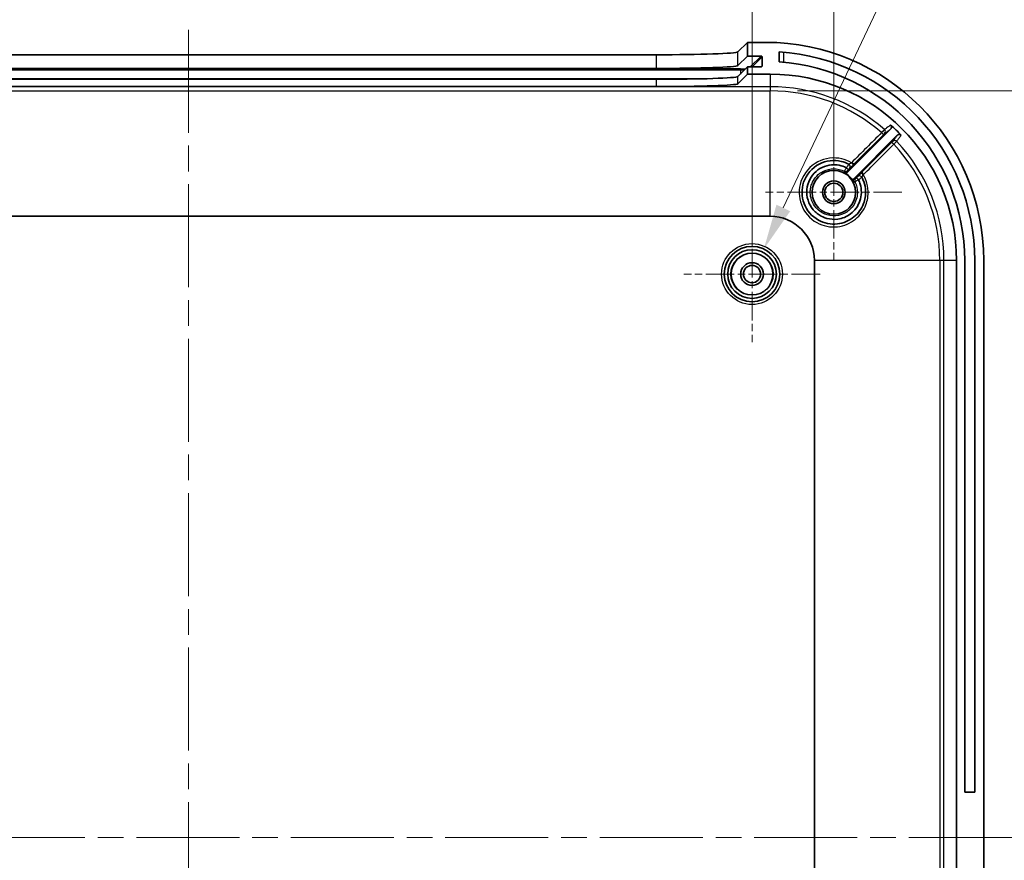
# Model space of a CAD drawing. Units: millimetres. Extents: x 29 to 4360, y 16 to 719.
# Drawn here: x 2566 to 2674, y 499 to 591 of the extents above; entities that cross this region are included whole.
import ezdxf

# ---------------------------------------------------------------- set-up
doc = ezdxf.new("R2010")
doc.units = ezdxf.units.MM
doc.header["$LTSCALE"] = 2
doc.linetypes.add('CHAIN', pattern=[0.3543, 0.2362, -0.0295, 0.0591, -0.0295])
doc.layers.get('Defpoints').update_dxf_attribs({"lineweight": 25})
for name, color, linetype, lineweight in [('Center Mark (ISO)', 131, 'Continuous', 18), ('Centerline (ISO)', 131, 'Continuous', 18), ('Dimension (ISO)', 7, 'Continuous', 18), ('Visible (ISO)', 7, 'Continuous', 35), ('Visible Narrow (ISO)', 7, 'Continuous', 25)]:
    doc.layers.add(name, color=color, linetype=linetype, lineweight=lineweight)
doc.styles.add('Note Text (TK)', font='txt')
doc.dimstyles.new('Default - Method 1b (TK)', dxfattribs={"dimscale": 2, "dimtxt": 2.5, "dimasz": 2.5, "dimexe": 1, "dimexo": 1.5, "dimgap": 1, "dimtad": 1, "dimtoh": 1, "dimrnd": 1e-08, "dimdsep": 46, "dimtxsty": 'Note Text (TK)', "dimcen": 0.09, "dimdle": 5, "dimclrd": 100, "dimclre": 100, "dimclrt": 7, "dimadec": 1, "dimazin": 1, "dimtfac": 1, "dimtmove": 0, "dimatfit": 3, "dimfxl": 1, "dimtolj": 1, "dimlwd": -1, "dimlwe": -1, "dimarcsym": 0})

# ---------------------------------------------------------------- blocks, each defined once
blk = doc.blocks.new('*D53')
at = {"layer": 'Defpoints', "color": 0}
for p in [(2646.5, 599.77), (2522.5, 563.37), (2646.5, 563.37)]:
    blk.add_point(p, dxfattribs=at)
at = {"layer": 'Dimension (ISO)', "color": 100}
for p, q in [((2522.5, 566.37), (2522.5, 601.77)), ((2646.5, 566.37), (2646.5, 601.77)), ((2527.5, 599.77), (2641.5, 599.77))]:
    blk.add_line(p, q, dxfattribs=at)
for points in [[(2527.5, 600.6), (2527.5, 598.93), (2522.5, 599.77)], [(2641.5, 600.6), (2641.5, 598.93), (2646.5, 599.77)]]:
    blk.add_solid(points, dxfattribs=at)
at = {"layer": 'Dimension (ISO)', "color": 7, "insert": (2579.54, 604.27), "char_height": 5, "attachment_point": 4, "style": 'Note Text (TK)'}
blk.add_mtext('\\A1;124', dxfattribs=at)
blk = doc.blocks.new('*D54')
at = {"layer": 'Defpoints', "color": 0}
for p in [(2655.5, 616.61), (2513.5, 572.37), (2655.5, 572.37)]:
    blk.add_point(p, dxfattribs=at)
at = {"layer": 'Dimension (ISO)', "color": 100}
for p, q in [((2513.5, 575.37), (2513.5, 618.61)), ((2655.5, 575.37), (2655.5, 618.61)), ((2518.5, 616.61), (2650.5, 616.61))]:
    blk.add_line(p, q, dxfattribs=at)
for points in [[(2518.5, 617.45), (2518.5, 615.78), (2513.5, 616.61)], [(2650.5, 617.45), (2650.5, 615.78), (2655.5, 616.61)]]:
    blk.add_solid(points, dxfattribs=at)
at = {"layer": 'Dimension (ISO)', "color": 7, "insert": (2579.61, 621.11), "char_height": 5, "attachment_point": 4, "style": 'Note Text (TK)'}
blk.add_mtext('\\A1;142', dxfattribs=at)
blk = doc.blocks.new('*D56')
at = {"layer": 'Defpoints', "color": 0}
for p in [(2648.5, 583.53), (2648.5, 419.2), (2702.56, 419.2)]:
    blk.add_point(p, dxfattribs=at)
at = {"layer": 'Dimension (ISO)', "color": 100}
for p, q in [((2651.5, 583.53), (2704.56, 583.53)), ((2702.56, 578.53), (2702.56, 424.2)), ((2651.5, 419.2), (2704.56, 419.2))]:
    blk.add_line(p, q, dxfattribs=at)
for points in [[(2701.73, 578.53), (2703.39, 578.53), (2702.56, 583.53)], [(2701.73, 424.2), (2703.39, 424.2), (2702.56, 419.2)]]:
    blk.add_solid(points, dxfattribs=at)
at = {"layer": 'Dimension (ISO)', "color": 7, "insert": (2697.26, 462.03), "char_height": 5, "attachment_point": 4, "rotation": 90, "style": 'Note Text (TK)'}
blk.add_mtext('\\A1; 有効寸法 / Max dim. 164', dxfattribs=at)
blk = doc.blocks.new('*D57')
at = {"layer": 'Defpoints', "color": 0}
for p in [(2647.8, 566.12), (2645.2, 560.61)]:
    blk.add_point(p, dxfattribs=at)
at = {"layer": 'Dimension (ISO)', "color": 100}
for p, q in [((2667.86, 608.53), (2649.94, 570.64)), ((2760.29, 608.53), (2667.86, 608.53)), ((2646.5, 563.19), (2646.5, 563.55)), ((2646.32, 563.37), (2646.68, 563.37))]:
    blk.add_line(p, q, dxfattribs=at)
blk.add_solid([(2649.19, 571), (2650.7, 570.29), (2647.8, 566.12)], dxfattribs=at)
at = {"layer": 'Dimension (ISO)', "color": 7, "insert": (2687.14, 613.91), "char_height": 5, "attachment_point": 4, "style": 'Note Text (TK)'}
blk.add_mtext('\\A1; 4-M2.3用基板取付ボス', dxfattribs=at)

msp = doc.modelspace()

# ---------------------------------------------------------------- linework, layer by layer
at = {"layer": 'Center Mark (ISO)', "linetype": 'CHAIN', "ltscale": 6.667144}
for p, q in [((2655.5, 579.8659), (2655.5, 564.8659)), ((2663, 572.3659), (2648, 572.3659)), ((2646.5, 570.8659), (2646.5, 555.8659)), ((2654, 563.3659), (2639, 563.3659))]:
    msp.add_line(p, q, dxfattribs=at)
at = {"layer": 'Centerline (ISO)', "linetype": 'CHAIN', "ltscale": 23.990969}
for p, q in [((2584.5, 590.254), (2584.5, 408.9778)), ((2493.75, 501.3659), (2678.25, 501.3659))]:
    msp.add_line(p, q, dxfattribs=at)
at = {"layer": 'Visible (ISO)'}
for p, q in [((2644.9429, 587.8073), (2646, 588.8659)), ((2646, 588.8659), (2646, 587.365)), ((2648, 588.8659), (2646, 588.8659)), ((2533.0516, 587.504), (2635.9484, 587.504)), ((2644.9429, 586.3064), (2646, 587.365)), ((2646, 587.365), (2647.4991, 587.365)), ((2647.599, 587.2649), (2647.5978, 586.2643)), ((2649.5, 586.7144), (2649.5, 587.8169)), ((2533.0516, 586.003), (2635.9484, 586.003)), ((2646, 586.1642), (2644.9429, 585.1056)), ((2646, 585.3659), (2644.9429, 584.3073)), ((2647.4976, 586.1642), (2646, 586.1642)), ((2646, 586.1642), (2646, 585.3659)), ((2646, 585.3659), (2648.5, 585.3659)), ((2635.9484, 584.8023), (2533.0516, 584.8023)), ((2635.9484, 584.004), (2533.0516, 584.004)), ((2657.016, 574.589), (2661.7609, 579.3338)), ((2662.4883, 578.6471), (2657.7231, 573.8819)), ((2520.5, 569.7241), (2648.5, 569.7241)), ((2653.3582, 564.8659), (2653.3582, 437.8659)), ((2669, 564.8659), (2669, 437.8659)), ((2669.9, 506.3659), (2669.9, 564.8659)), ((2671, 564.8659), (2671, 506.3659)), ((2672, 437.8659), (2672, 564.8659)), ((2669.9, 506.3659), (2671, 506.3659))]:
    msp.add_line(p, q, dxfattribs=at)
for centre, radius in [((2655.5, 572.3659), 2.4), ((2655.5, 572.3659), 1.25), ((2655.5, 572.3659), 1), ((2646.5, 563.3659), 3.05), ((2646.5, 563.3659), 2.68), ((2646.5, 563.3659), 2.3), ((2646.5, 563.3659), 1.25), ((2646.5, 563.3659), 0.95)]:
    msp.add_circle(centre, radius, dxfattribs=at)
for centre, radius, start, end in [((2648, 564.8659), 24, 0, 90), ((2648, 564.8659), 23, 0, 86.260665), ((2648, 564.8659), 21.9, 0, 86.072557), ((2648.5, 564.8659), 20.5, 0, 90), ((2648.5, 564.8659), 19.9413, 43.697713, 48.366803), ((2655.5, 572.3659), 2.4623, 28.165287, 61.834713), ((2648.5, 564.8659), 4.8582, 0, 90)]:
    msp.add_arc(centre, radius, start, end, dxfattribs=at)
for centre, major_axis, ratio, start_param, end_param in [((2635.9484, 587.8182), (-9, 0), 0.03492077, 1.57079633, 3.10673498), ((2647.499, 587.2649), (0.0708, 0.0708), 0.99878447, 5.49778555, 7.06858188), ((2635.9484, 586.3173), (-9, 0), 0.03492077, 1.57079633, 3.10673498), ((2647.4977, 586.2643), (-0.0708, -0.0708), 0.99878447, 0.78539657, 2.3561929), ((2635.9484, 585.1166), (-9, 0), 0.03492077, 1.57079633, 3.10673498), ((2635.9484, 584.3182), (9, 0), 0.03492077, 4.71238898, 6.24832764)]:
    msp.add_ellipse(centre, major_axis=major_axis, ratio=ratio, start_param=start_param, end_param=end_param, dxfattribs=at)
for points, knots in [([(2661.7609, 579.3338), (2661.7885, 579.3615), (2661.8105, 579.3943), (2661.8407, 579.4664), (2661.8485, 579.5051), (2661.849, 579.5832), (2661.8417, 579.622), (2661.8184, 579.6796), (2661.8074, 579.6999), (2661.7808, 579.7377), (2661.7654, 579.7549), (2661.7482, 579.7702)], [0, 0, 0, 0, 0.0117329557, 0.0117329557, 0.0234601107, 0.0234601107, 0.0351791922, 0.0351791922, 0.0420991036, 0.0420991036, 0.0490189729, 0.0490189729, 0.0490189729, 0.0490189729]), ([(2662.9174, 578.6424), (2662.8905, 578.6706), (2662.8582, 578.6933), (2662.7869, 578.725), (2662.7485, 578.7338), (2662.6704, 578.7361), (2662.6315, 578.7296), (2662.575, 578.7083), (2662.5559, 578.6987), (2662.52, 578.6756), (2662.5034, 578.6622), (2662.4883, 578.6471)], [0, 0, 0, 0, 0.0117126343, 0.0117126343, 0.0234265989, 0.0234265989, 0.035147022, 0.035147022, 0.0415402449, 0.0415402449, 0.0479340125, 0.0479340125, 0.0479340125, 0.0479340125]), ([(2658.5867, 574.0158), (2658.6664, 573.8666), (2658.7354, 573.7116), (2658.9148, 573.2137), (2658.9841, 572.8561), (2659.015, 572.029), (2658.9375, 571.5583), (2658.5553, 570.5535), (2658.1885, 570.0441), (2657.2004, 569.234), (2656.5574, 568.9626), (2655.175, 568.8073), (2654.4346, 568.9547), (2653.08, 569.7055), (2652.5071, 570.3721), (2651.944, 571.8873), (2651.9298, 572.7206), (2652.4631, 574.3261), (2653.0931, 575.0629), (2654.6349, 575.8575), (2655.5119, 575.9634), (2656.6089, 575.6988), (2656.8884, 575.5924), (2657.15, 575.4525)], [0.01820675, 0.01820675, 0.01820675, 0.01820675, 0.07332305, 0.07332305, 0.19063992, 0.19063992, 0.34315186, 0.34315186, 0.54141738, 0.54141738, 0.76049611, 0.76049611, 0.9956973, 0.9956973, 1.26513782, 1.26513782, 1.52283409, 1.52283409, 1.81776905, 1.81776905, 2.08883226, 2.08883226, 2.18547123, 2.18547123, 2.18547123, 2.18547123]), ([(2658.2031, 573.7505), (2658.2822, 573.5949), (2658.3478, 573.4325), (2658.5823, 572.6664), (2658.5722, 572.0103), (2658.1803, 570.8556), (2657.8182, 570.3532), (2656.9336, 569.6818), (2656.4391, 569.4787), (2655.5301, 569.3602), (2655.1241, 569.3887), (2654.442, 569.5773), (2654.1576, 569.7052), (2653.7369, 569.9781), (2653.5851, 570.0986), (2653.4461, 570.2323), (2652.8642, 570.792), (2652.5215, 571.5907), (2652.5149, 573.157), (2652.8175, 573.9161), (2653.8408, 574.9891), (2654.5312, 575.322), (2655.8094, 575.4358), (2656.383, 575.3249), (2656.8839, 575.0699)], [-2.73110258, -2.73110258, -2.73110258, -2.73110258, -2.67886483, -2.67886483, -2.49124614, -2.49124614, -2.31283278, -2.31283278, -2.15714087, -2.15714087, -2.03737785, -2.03737785, -1.94525246, -1.94525246, -1.88767408, -1.88767408, -1.88767408, -1.64674092, -1.64674092, -1.41719604, -1.41719604, -1.20085155, -1.20085155, -1.03257435, -1.03257435, -1.03257435, -1.03257435]), ([(2656.6622, 574.5366), (2656.6967, 574.5182), (2656.7344, 574.5066), (2656.8121, 574.4987), (2656.8514, 574.5023), (2656.9128, 574.5205), (2656.9357, 574.5305), (2656.9786, 574.556), (2656.9983, 574.5713), (2657.016, 574.589)], [0, 0, 0, 0, 0.0117193252, 0.0117193252, 0.0234384574, 0.0234384574, 0.0309200263, 0.0309200263, 0.0384016194, 0.0384016194, 0.0384016194, 0.0384016194]), ([(2656.8981, 575.0595), (2656.898, 575.0597), (2656.8979, 575.0598), (2656.8936, 575.0639), (2656.889, 575.0673), (2656.8839, 575.0699)], [0.08948339424, 0.08948339424, 0.08948339424, 0.08948339424, 0.08959905078, 0.08959905078, 0.09333887503, 0.09333887503, 0.09333887503, 0.09333887503]), ([(2656.8981, 575.0595), (2656.9255, 575.0322), (2656.9525, 575.0054), (2657.0026, 574.9558), (2657.0252, 574.9336), (2657.0618, 574.8979), (2657.076, 574.8842), (2657.096, 574.8654), (2657.1014, 574.8606), (2657.102, 574.8606), (2657.1021, 574.8606), (2657.1021, 574.8606)], [-0.0457435378, -0.0457435378, -0.0457435378, -0.0457435378, -0.0340708184, -0.0340708184, -0.0223515846, -0.0223515846, -0.0112947887, -0.0112947887, 0, 0, 0.0002294296, 0.0002294296, 0.0002294296, 0.0002294296]), ([(2657.7231, 573.8819), (2657.6955, 573.8542), (2657.6735, 573.8215), (2657.6434, 573.7494), (2657.6355, 573.7108), (2657.6351, 573.6468), (2657.638, 573.6219), (2657.65, 573.5735), (2657.659, 573.5501), (2657.6707, 573.5281)], [0, 0, 0, 0, 0.0117193197, 0.0117193197, 0.0234384456, 0.0234384456, 0.0309200228, 0.0309200228, 0.0384016193, 0.0384016193, 0.0384016193, 0.0384016193]), ([(2658.1927, 573.7648), (2658.1653, 573.7922), (2658.1386, 573.8191), (2658.0891, 573.8691), (2658.067, 573.8916), (2658.0315, 573.928), (2658.018, 573.942), (2657.9994, 573.9618), (2657.9946, 573.9671), (2657.9946, 573.9678), (2657.9946, 573.9678), (2657.9946, 573.9678)], [0, 0, 0, 0, 0.0116453167, 0.0116453167, 0.0233374596, 0.0233374596, 0.0343056574, 0.0343056574, 0.0455107253, 0.0455107253, 0.0457390619, 0.0457390619, 0.0457390619, 0.0457390619])]:
    msp.add_open_spline(points, degree=3, knots=knots, dxfattribs=at)
msp.add_open_spline([(2658.2031, 573.7505), (2658.2003, 573.7558), (2658.1969, 573.7606), (2658.1927, 573.7648)], degree=3, dxfattribs=at)
at = {"layer": 'Visible Narrow (ISO)'}
for p, q in [((2635.9484, 587.504), (2635.9484, 586.003)), ((2644.9429, 586.3064), (2644.9429, 587.8073)), ((2647.4991, 587.365), (2646.3, 586.1642)), ((2646.4999, 586.1642), (2647.599, 587.2649)), ((2650, 586.6744), (2650, 587.7787)), ((2647.5978, 586.2643), (2647.4979, 586.1642)), ((2645.2159, 585.949), (2523.7841, 585.949)), ((2523.7841, 585.8455), (2645.2159, 585.8455)), ((2644.9429, 584.3073), (2644.9429, 585.1056)), ((2645.2159, 585.8455), (2645.2159, 585.949)), ((2645.2159, 585.8455), (2645.2159, 585.379)), ((2648.5, 585.3659), (2648.5, 583.9881)), ((2640.5322, 584.8461), (2528.4678, 584.8461)), ((2635.9484, 584.8023), (2635.9484, 584.004)), ((2648.5, 583.9881), (2520.5, 583.9881)), ((2520.5, 583.5269), (2648.5, 583.5269)), ((2648.5, 583.9881), (2648.5, 583.5269)), ((2648.5, 569.7241), (2648.5, 583.5269)), ((2667.161, 564.8659), (2653.3582, 564.8659)), ((2667.6222, 564.8659), (2667.161, 564.8659)), ((2667.161, 564.8659), (2667.161, 437.8659)), ((2667.6222, 437.8659), (2667.6222, 564.8659)), ((2669, 564.8659), (2667.6222, 564.8659))]:
    msp.add_line(p, q, dxfattribs=at)
for radius in [3.35, 2.3282]:
    msp.add_circle((2646.5, 563.3659), radius, dxfattribs=at)
for radius, start, end in [(19.1222, 48.888089, 90), (18.661, 48.929742, 90), (18.661, 0, 43.246817), (19.1222, 0, 43.267075)]:
    msp.add_arc((2648.5, 564.8659), radius, start, end, dxfattribs=at)
for centre, major_axis, ratio, start_param, end_param in [((2645.2159, 585.9804), (-0.9, 0), 0.0348995, 1.57079633, 2.26590281), ((2645.2159, 585.8804), (1, 0), 0.0348995, 4.71238898, 5.2016202), ((2660.7448, 578.9171), (0.212, -0.2122), 0.07674414, 0.00525148, 1.57609927), ((2660.8763, 579.0472), (0.1788, -0.2409), 0.99936184, 0.14711369, 1.78554449), ((2662.076, 577.6355), (-0.2122, 0.212), 0.07688931, 4.71000445, 6.27793377), ((2662.2059, 577.7668), (-0.2411, 0.1785), 0.99937105, 4.53415062, 6.13499053), ((2657.0073, 575.1886), (0.1413, 0.2646), 0.99998503, 4.41745785, 6.28318531), ((2657.0086, 575.188), (0.2121, 0.2121), 0.99998755, 4.71238898, 6.57766982), ((2657.4183, 575.5932), (0.212, -0.2122), 0.07660104, 0.00525142, 1.57788112), ((2656.7789, 574.9603), (0.2691, -0.1326), 0.99999333, 4.71238898, 5.95576036), ((2658.7277, 574.2844), (-0.2122, 0.212), 0.07686001, 4.70919254, 6.27793378), ((2658.0944, 573.6448), (-0.2121, -0.2121), 0.99999333, 4.71238898, 5.95575503), ((2658.3221, 573.8744), (0.2646, 0.1414), 0.99998503, 0, 1.86528822), ((2658.3228, 573.8732), (0.2121, 0.2121), 0.99998756, 5.98824799, 7.85398163)]:
    msp.add_ellipse(centre, major_axis=major_axis, ratio=ratio, start_param=start_param, end_param=end_param, dxfattribs=at)
for points, knots in [([(2661.7482, 579.7702), (2661.7034, 579.7372), (2661.6585, 579.7042), (2661.6137, 579.6712), (2661.5132, 579.5971), (2661.4126, 579.523), (2661.2326, 579.3903), (2661.153, 579.3317), (2661.0735, 579.2731)], [-2.56709948, -2.56709948, -2.56709948, -2.56709948, -2.0990676, -2.0990676, -2.0990676, -1.0495338, -1.0495338, -0.22020624, -0.22020624, -0.22020624, -0.22020624]), ([(2661.0735, 579.2731), (2661.0727, 579.2723), (2661.0697, 579.2692), (2661.0566, 579.2552), (2661.0431, 579.2408), (2661.0014, 579.1959), (2660.9698, 579.1618), (2660.8824, 579.0672), (2660.8219, 579.0017), (2660.76, 578.9345)], [0, 0, 0, 0, 0.0038886019, 0.0038886019, 0.010110365, 0.010110365, 0.018198657, 0.018198657, 0.0292135098, 0.0292135098, 0.0292135098, 0.0292135098]), ([(2660.9569, 578.705), (2660.9828, 578.7308), (2661.0082, 578.7561), (2661.0448, 578.7924), (2661.0581, 578.8055), (2661.0756, 578.8228), (2661.0813, 578.8283), (2661.0868, 578.8336), (2661.0881, 578.8348), (2661.0885, 578.8351)], [-0.0292135098, -0.0292135098, -0.0292135098, -0.0292135098, -0.018198657, -0.018198657, -0.010110365, -0.010110365, -0.0038886019, -0.0038886019, 0, 0, 0, 0]), ([(2661.0885, 578.8351), (2661.1678, 578.8939), (2661.247, 578.9527), (2661.4266, 579.0859), (2661.5268, 579.1603), (2661.6271, 579.2346), (2661.6717, 579.2677), (2661.7163, 579.3008), (2661.7609, 579.3338)], [0.22020624, 0.22020624, 0.22020624, 0.22020624, 1.0495338, 1.0495338, 2.0990676, 2.0990676, 2.0990676, 2.566209, 2.566209, 2.566209, 2.566209]), ([(2662.4883, 578.6471), (2662.4555, 578.6028), (2662.4227, 578.5584), (2662.3899, 578.5141), (2662.3162, 578.4145), (2662.2424, 578.3148), (2662.1103, 578.1364), (2662.052, 578.0577), (2661.9937, 577.9789)], [1.63191281, 1.63191281, 1.63191281, 1.63191281, 2.09918127, 2.09918127, 2.09918127, 3.14877191, 3.14877191, 3.97789488, 3.97789488, 3.97789488, 3.97789488]), ([(2662.4242, 577.9723), (2662.4823, 578.0512), (2662.5404, 578.1302), (2662.6721, 578.309), (2662.7456, 578.4089), (2662.8191, 578.5088), (2662.8519, 578.5533), (2662.8847, 578.5978), (2662.9174, 578.6424)], [-3.97789488, -3.97789488, -3.97789488, -3.97789488, -3.14877191, -3.14877191, -2.09918127, -2.09918127, -2.09918127, -1.63102235, -1.63102235, -1.63102235, -1.63102235]), ([(2661.9937, 577.9789), (2661.993, 577.9778), (2661.985, 577.9696), (2661.9605, 577.9447), (2661.9468, 577.9309), (2661.9187, 577.9025), (2661.9051, 577.889), (2661.8822, 577.8659), (2661.8731, 577.8568), (2661.8639, 577.8476)], [-0.0291849973, -0.0291849973, -0.0291849973, -0.0291849973, -0.0182527907, -0.0182527907, -0.0101404393, -0.0101404393, -0.003900169, -0.003900169, 0, 0, 0, 0]), ([(2662.0928, 577.6513), (2662.1162, 577.6738), (2662.1393, 577.6961), (2662.1978, 577.7526), (2662.2323, 577.7859), (2662.304, 577.8553), (2662.339, 577.8891), (2662.4015, 577.9499), (2662.422, 577.9699), (2662.4242, 577.9723)], [0, 0, 0, 0, 0.003900169, 0.003900169, 0.0101404393, 0.0101404393, 0.0182527907, 0.0182527907, 0.0291849973, 0.0291849973, 0.0291849973, 0.0291849973]), ([(2657.433, 575.611), (2657.1055, 575.8064), (2656.7483, 575.9519), (2655.5008, 576.252), (2654.5497, 576.1365), (2652.8777, 575.2728), (2652.1945, 574.4725), (2651.6153, 572.7296), (2651.6298, 571.825), (2652.2374, 570.1821), (2652.8565, 569.4607), (2654.3237, 568.6498), (2655.1269, 568.4913), (2656.6271, 568.6612), (2657.3252, 568.9558), (2658.3983, 569.8348), (2658.7968, 570.3872), (2659.2125, 571.477), (2659.297, 571.9874), (2659.2643, 572.8844), (2659.1893, 573.2721), (2658.9746, 573.869), (2658.8698, 574.0906), (2658.7446, 574.3001)], [-2.20343556, -2.20343556, -2.20343556, -2.20343556, -2.08883226, -2.08883226, -1.81776905, -1.81776905, -1.52283409, -1.52283409, -1.26513782, -1.26513782, -0.9956973, -0.9956973, -0.76049611, -0.76049611, -0.54141738, -0.54141738, -0.34315186, -0.34315186, -0.19063992, -0.19063992, -0.07332305, -0.07332305, 0, 0, 0, 0]), ([(2657.1486, 575.4533), (2657.1488, 575.4532), (2657.1472, 575.4507), (2657.1389, 575.4381), (2657.1294, 575.4244), (2657.0991, 575.3808), (2657.0757, 575.3473), (2657.0123, 575.2563), (2656.9694, 575.1945), (2656.9112, 575.1098), (2656.8976, 575.0899), (2656.8839, 575.0699)], [0, 0, 0, 0, 0.0037417111, 0.0037417111, 0.009728449, 0.009728449, 0.0175112081, 0.0175112081, 0.0276287951, 0.0276287951, 0.0306727807, 0.0306727807, 0.0306727807, 0.0306727807]), ([(2657.433, 575.611), (2657.414, 575.599), (2657.395, 575.5872), (2657.3462, 575.5575), (2657.317, 575.5403), (2657.2551, 575.5049), (2657.224, 575.488), (2657.1696, 575.4599), (2657.1514, 575.4518), (2657.15, 575.4525)], [0, 0, 0, 0, 0.0124423008, 0.0124423008, 0.0323499821, 0.0323499821, 0.0582299678, 0.0582299678, 0.0914356713, 0.0914356713, 0.0914356713, 0.0914356713]), ([(2657.2207, 574.9758), (2657.2212, 574.9755), (2657.2451, 574.9986), (2657.3206, 575.0729), (2657.3648, 575.1166), (2657.4552, 575.2064), (2657.4985, 575.2495), (2657.5721, 575.3229), (2657.6011, 575.3519), (2657.6304, 575.3811)], [-0.0914356713, -0.0914356713, -0.0914356713, -0.0914356713, -0.0582299678, -0.0582299678, -0.0323499821, -0.0323499821, -0.0124423008, -0.0124423008, 0, 0, 0, 0]), ([(2657.7348, 575.4854), (2657.7311, 575.4821), (2657.7107, 575.4913), (2657.6517, 575.5205), (2657.6211, 575.5357), (2657.558, 575.564), (2657.5275, 575.5768), (2657.4751, 575.5966), (2657.4542, 575.604), (2657.433, 575.611)], [-0.0956329814, -0.0956329814, -0.0956329814, -0.0956329814, -0.0576500087, -0.0576500087, -0.0320277826, -0.0320277826, -0.0123183779, -0.0123183779, 0, 0, 0, 0]), ([(2657.6304, 575.3811), (2657.64, 575.3907), (2657.6496, 575.4003), (2657.667, 575.4177), (2657.6748, 575.4255), (2657.6826, 575.4332), (2657.6904, 575.441), (2657.6981, 575.4488), (2657.7155, 575.4661), (2657.7251, 575.4757), (2657.7348, 575.4854)], [-0.0147608621, -0.0147608621, -0.0147608621, -0.0147608621, -0.0106694164, -0.0106694164, -0.0073632307, -0.0073632307, -0.0073632307, -0.004057045, -0.004057045, 0.0000344007, 0.0000344007, 0.0000344007, 0.0000344007]), ([(2657.8253, 573.5121), (2658.006, 573.1458), (2658.0988, 572.7365), (2658.0844, 571.804), (2657.9144, 571.2871), (2657.3655, 570.5135), (2657.0299, 570.2273), (2656.2523, 569.8454), (2655.8143, 569.7546), (2654.9758, 569.7922), (2654.5752, 569.9072), (2653.8923, 570.2944), (2653.6044, 570.5543), (2653.2042, 571.1162), (2653.0685, 571.4065), (2652.9209, 571.9741), (2652.8942, 572.2445), (2652.9197, 572.6844), (2652.9463, 572.8525), (2652.9884, 573.0149), (2653.0304, 573.1773), (2653.0887, 573.337), (2653.2796, 573.7337), (2653.434, 573.957), (2653.8377, 574.3812), (2654.0966, 574.569), (2654.7182, 574.8665), (2655.0956, 574.9546), (2655.877, 574.9626), (2656.2847, 574.8695), (2656.6463, 574.6912)], [-1.77085489, -1.77085489, -1.77085489, -1.77085489, -1.62470281, -1.62470281, -1.43951105, -1.43951105, -1.28592226, -1.28592226, -1.13136631, -1.13136631, -0.98580256, -0.98580256, -0.85162429, -0.85162429, -0.73950093, -0.73950093, -0.64317262, -0.64317262, -0.58296744, -0.58296744, -0.58296744, -0.52277924, -0.52277924, -0.42647812, -0.42647812, -0.31434987, -0.31434987, -0.17998902, -0.17998902, -0.03580921, -0.03580921, -0.03580921, -0.03580921]), ([(2656.8981, 575.0595), (2656.859, 575.0026), (2656.8209, 574.9468), (2656.763, 574.8614), (2656.7411, 574.829), (2656.7221, 574.801), (2656.7104, 574.7837), (2656.6998, 574.768), (2656.6757, 574.7325), (2656.6642, 574.7157), (2656.6503, 574.6959), (2656.6467, 574.6912), (2656.6463, 574.6912)], [0.0001142757, 0.0001142757, 0.0001142757, 0.0001142757, 0.008792275, 0.008792275, 0.0148750238, 0.0148750238, 0.0148750238, 0.0186217594, 0.0186217594, 0.0246165363, 0.0246165363, 0.0297500475, 0.0297500475, 0.0297500475, 0.0297500475]), ([(2656.6463, 574.6912), (2656.6506, 574.653), (2656.6547, 574.6147), (2656.6598, 574.563), (2656.661, 574.5498), (2656.6622, 574.5366)], [-3.70660072, -3.70660072, -3.70660072, -3.70660072, -1.85330036, -1.85330036, -1.22002611, -1.22002611, -1.22002611, -1.22002611]), ([(2656.991, 574.7481), (2656.991, 574.7483), (2656.9927, 574.75), (2656.9996, 574.7573), (2657.0056, 574.7633), (2657.0181, 574.7761), (2657.0237, 574.7817), (2657.0298, 574.7879), (2657.0397, 574.7979), (2657.0512, 574.8095), (2657.0757, 574.8342), (2657.0887, 574.8472), (2657.1021, 574.8606)], [-0.0297500475, -0.0297500475, -0.0297500475, -0.0297500475, -0.0246165363, -0.0246165363, -0.0186217594, -0.0186217594, -0.0148750238, -0.0148750238, -0.0148750238, -0.008792275, -0.008792275, -0.0029481837, -0.0029481837, -0.0029481837, -0.0029481837]), ([(2657.016, 574.589), (2657.014, 574.6026), (2657.0119, 574.6162), (2657.0038, 574.6694), (2656.9975, 574.7089), (2656.991, 574.7481)], [1.22002611, 1.22002611, 1.22002611, 1.22002611, 1.85330036, 1.85330036, 3.70660072, 3.70660072, 3.70660072, 3.70660072]), ([(2657.1021, 574.8606), (2657.1023, 574.8608), (2657.1025, 574.861), (2657.126, 574.8845), (2657.1482, 574.9065), (2657.181, 574.9391), (2657.1931, 574.951), (2657.2089, 574.9665), (2657.2139, 574.9713), (2657.2185, 574.9757), (2657.2194, 574.9765), (2657.2194, 574.9765)], [-0.0277142215, -0.0277142215, -0.0277142215, -0.0277142215, -0.0276287951, -0.0276287951, -0.0175112081, -0.0175112081, -0.009728449, -0.009728449, -0.0037417111, -0.0037417111, -0.0000000015, -0.0000000015, -0.0000000015, -0.0000000015]), ([(2658.5155, 574.4966), (2658.4863, 574.4673), (2658.4573, 574.4383), (2658.384, 574.3647), (2658.3408, 574.3213), (2658.2511, 574.231), (2658.2073, 574.1868), (2658.1328, 574.111), (2658.1097, 574.0871), (2658.11, 574.0865)], [0, 0, 0, 0, 0.0124429301, 0.0124429301, 0.0323516182, 0.0323516182, 0.0582329128, 0.0582329128, 0.0915190107, 0.0915190107, 0.0915190107, 0.0915190107]), ([(2658.6195, 574.6006), (2658.6171, 574.5982), (2658.6147, 574.5958), (2658.6099, 574.591), (2658.6075, 574.5886), (2658.6003, 574.5814), (2658.5956, 574.5767), (2658.583, 574.5641), (2658.5753, 574.5563), (2658.5675, 574.5486), (2658.5598, 574.5408), (2658.552, 574.5331), (2658.5347, 574.5157), (2658.5251, 574.5061), (2658.5155, 574.4966)], [-0.014751576, -0.014751576, -0.014751576, -0.014751576, -0.0137327823, -0.0137327823, -0.0127139887, -0.0127139887, -0.0106764014, -0.0106764014, -0.007375788, -0.007375788, -0.007375788, -0.0040751746, -0.0040751746, 0, 0, 0, 0]), ([(2658.5867, 574.0158), (2658.5858, 574.0175), (2658.5939, 574.036), (2658.6219, 574.0908), (2658.6387, 574.122), (2658.674, 574.184), (2658.6912, 574.2133), (2658.7208, 574.262), (2658.7326, 574.2811), (2658.7446, 574.3001)], [-0.0915190107, -0.0915190107, -0.0915190107, -0.0915190107, -0.0582329128, -0.0582329128, -0.0323516182, -0.0323516182, -0.0124429301, -0.0124429301, 0, 0, 0, 0]), ([(2658.7446, 574.3001), (2658.7346, 574.3305), (2658.7237, 574.3602), (2658.7009, 574.4173), (2658.689, 574.4446), (2658.6706, 574.4843), (2658.6638, 574.4985), (2658.6575, 574.5114), (2658.6476, 574.5319), (2658.6389, 574.5491), (2658.6218, 574.5849), (2658.617, 574.5977), (2658.6195, 574.6006)], [-0.0953944889, -0.0953944889, -0.0953944889, -0.0953944889, -0.0777076618, -0.0777076618, -0.0592397127, -0.0592397127, -0.0476972444, -0.0476972444, -0.0476972444, -0.0294236414, -0.0294236414, 0, 0, 0, 0]), ([(2657.6707, 573.5281), (2657.6831, 573.527), (2657.6953, 573.5258), (2657.747, 573.5207), (2657.7863, 573.5166), (2657.8253, 573.5121)], [-2.48698531, -2.48698531, -2.48698531, -2.48698531, -1.89629911, -1.89629911, 0, 0, 0, 0]), ([(2657.8823, 573.8569), (2657.8421, 573.8635), (2657.8017, 573.87), (2657.7485, 573.8781), (2657.7358, 573.88), (2657.7231, 573.8819)], [0, 0, 0, 0, 1.89629911, 1.89629911, 2.48698531, 2.48698531, 2.48698531, 2.48698531]), ([(2657.8253, 573.5121), (2657.8253, 573.5127), (2657.83, 573.5163), (2657.8497, 573.5305), (2657.8664, 573.5421), (2657.9018, 573.5663), (2657.9173, 573.5769), (2657.9346, 573.5886), (2657.9625, 573.6077), (2657.9948, 573.6296), (2658.0801, 573.6876), (2658.1358, 573.7257), (2658.1927, 573.7648)], [0, 0, 0, 0, 0.005137908, 0.005137908, 0.0111197329, 0.0111197329, 0.0148583735, 0.0148583735, 0.0148583735, 0.02092908, 0.02092908, 0.0296023849, 0.0296023849, 0.0296023849, 0.0296023849]), ([(2657.9946, 573.9678), (2657.9812, 573.9544), (2657.9682, 573.9415), (2657.9436, 573.917), (2657.932, 573.9055), (2657.922, 573.8956), (2657.9158, 573.8895), (2657.9102, 573.884), (2657.8975, 573.8714), (2657.8914, 573.8655), (2657.8842, 573.8585), (2657.8824, 573.8569), (2657.8823, 573.8569)], [-0.0267682823, -0.0267682823, -0.0267682823, -0.0267682823, -0.02092908, -0.02092908, -0.0148583735, -0.0148583735, -0.0148583735, -0.0111197329, -0.0111197329, -0.005137908, -0.005137908, 0, 0, 0, 0]), ([(2658.1106, 574.0853), (2658.1107, 574.0852), (2658.1087, 574.0831), (2658.0985, 574.0725), (2658.0872, 574.061), (2658.0531, 574.0265), (2658.0278, 574.0011), (2657.9986, 573.9718), (2657.9966, 573.9698), (2657.9946, 573.9678)], [-0.0307070529, -0.0307070529, -0.0307070529, -0.0307070529, -0.0249627762, -0.0249627762, -0.0157719306, -0.0157719306, -0.0038238313, -0.0038238313, -0.0029600645, -0.0029600645, -0.0029600645, -0.0029600645]), ([(2658.2031, 573.7505), (2658.2282, 573.7677), (2658.2532, 573.7848), (2658.3539, 573.854), (2658.4247, 573.9031), (2658.5205, 573.9695), (2658.5522, 573.9915), (2658.5813, 574.0111), (2658.5872, 574.0148), (2658.5874, 574.0145)], [0, 0, 0, 0, 0.0038238313, 0.0038238313, 0.0157719306, 0.0157719306, 0.0249627762, 0.0249627762, 0.0307070546, 0.0307070546, 0.0307070546, 0.0307070546])]:
    msp.add_open_spline(points, degree=3, knots=knots, dxfattribs=at)
for points in [[(2660.76, 578.9345), (2659.651, 577.8266), (2658.5421, 576.7188), (2657.433, 575.611)], [(2657.7348, 575.4854), (2658.8088, 576.5586), (2659.8829, 577.6318), (2660.9569, 578.705)], [(2661.8639, 577.8476), (2660.7824, 576.7653), (2659.701, 575.6829), (2658.6195, 574.6006)], [(2658.7446, 574.3001), (2659.8607, 575.4172), (2660.9768, 576.5342), (2662.0928, 577.6513)], [(2657.2194, 574.9765), (2657.2199, 574.9763), (2657.2203, 574.9761), (2657.2207, 574.9758)], [(2658.11, 574.0865), (2658.1102, 574.0861), (2658.1104, 574.0857), (2658.1106, 574.0853)]]:
    msp.add_open_spline(points, degree=3, dxfattribs=at)

# ---------------------------------------------------------------- dimensions: what is measured, and where the dimension line sits
at = {"layer": 'Dimension (ISO)', "color": 100}
for base, p1, p2, picture, middle in [((2655.5, 616.6128), (2513.5, 572.3659), (2655.5, 572.3659), '*D54', (2584.5, 616.6128)), ((2646.5, 599.7664), (2522.5, 563.3659), (2646.5, 563.3659), '*D53', (2584.5, 599.7664))]:
    dim = msp.add_linear_dim(base=base, p1=p1, p2=p2, angle=180, dimstyle='Default - Method 1b (TK)', override={"dimtoh": 0, "dimdec": 2, "dimtp": 0, "dimtm": 0, "dimtdec": 2, "dimtofl": 0, "dimatfit": 1}, dxfattribs=at)
    dim.commit()
    dim.dimension.update_dxf_attribs({"geometry": picture, "text_midpoint": middle, "dimtype": 160})
dim = msp.add_diameter_dim_2p(p1=(2645.196, 560.6087), p2=(2647.804, 566.1231), text=' 4-M2.3用基板取付ボス', dimstyle='Default - Method 1b (TK)', override={"dimtih": 1, "dimdec": 2, "dimlfac": 1, "dimtp": 0, "dimtm": 0, "dimtdec": 2, "dimtofl": 0}, dxfattribs=at)
dim.commit()
dim.dimension.update_dxf_attribs({"geometry": '*D57', "text_midpoint": (2723.7138, 608.5342), "dimtype": 163})
dim = msp.add_linear_dim(base=(2702.5585, 419.2049), p1=(2648.5, 583.5269), p2=(2648.5, 419.2049), angle=270, text=' 有効寸法 / Max dim. 164', dimstyle='Default - Method 1b (TK)', override={"dimtoh": 0, "dimdec": 2, "dimtp": 0, "dimtm": 0, "dimtdec": 2, "dimtofl": 0, "dimatfit": 1}, dxfattribs=at)
dim.commit()
dim.dimension.update_dxf_attribs({"geometry": '*D56', "text_midpoint": (2702.5585, 501.3659), "dimtype": 160})

doc.saveas('drawing.dxf')
